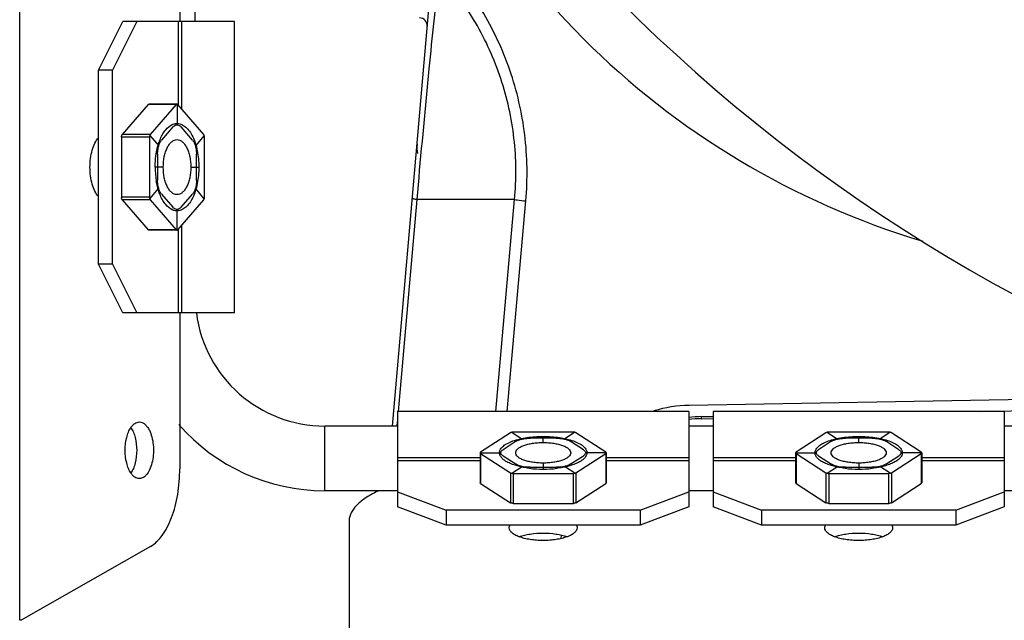
# Model space of a CAD drawing. Units: millimetres. Extents: x -3711 to -1101, y -1417 to 361.
# Drawn here: x -2552 to -2491, y -218 to -181 of the extents above; entities that cross this region are included whole.
import ezdxf

# ---------------------------------------------------------------- set-up
doc = ezdxf.new("R2010")
doc.units = ezdxf.units.MM
doc.header["$LTSCALE"] = 16.335
doc.layers.get('0').update_dxf_attribs({"linetype": 'CONTINUOUS'})
doc.layers.add('02___PRT_ALL_AXES', color=7, linetype='CONTINUOUS')

msp = doc.modelspace()

# ---------------------------------------------------------------- linework, layer by layer
at = {"linetype": 'Continuous'}
for p, q in [((-2528.659, -206.355), (-2525.962, -175.526)), ((-2541.8, -179.855), (-2541.8, -181.355)), ((-2540.839, -181.355), (-2540.839, -179.855)), ((-2546.818, -184.355), (-2545.318, -181.355)), ((-2544.452, -181.355), (-2545.952, -184.355)), ((-2538.419, -181.355), (-2545.318, -181.355)), ((-2541.881, -186.532), (-2541.881, -181.355)), ((-2541.683, -186.761), (-2541.683, -181.355)), ((-2538.418, -199.355), (-2538.418, -181.355)), ((-2546.818, -196.355), (-2546.818, -184.355)), ((-2545.952, -184.355), (-2546.818, -184.355)), ((-2545.952, -196.355), (-2545.952, -184.355)), ((-2543.752, -186.487), (-2545.352, -188.335)), ((-2542.02, -186.487), (-2543.752, -186.487)), ((-2541.97, -186.46), (-2543.702, -186.46)), ((-2542.02, -186.487), (-2543.62, -188.335)), ((-2541.97, -186.46), (-2541.97, -187.739)), ((-2540.32, -188.335), (-2541.92, -186.487)), ((-2542.22, -187.873), (-2542.92, -188.681)), ((-2541.02, -188.681), (-2541.72, -187.873)), ((-2545.402, -188.508), (-2545.402, -192.203)), ((-2543.67, -188.508), (-2545.402, -188.508)), ((-2543.62, -188.335), (-2545.352, -188.335)), ((-2543.67, -188.508), (-2543.67, -192.203)), ((-2543.657, -188.408), (-2543.103, -189.047)), ((-2540.283, -188.408), (-2540.837, -189.047)), ((-2540.27, -192.203), (-2540.27, -188.508)), ((-2543.17, -189.547), (-2543.17, -191.164)), ((-2540.77, -191.164), (-2540.77, -189.547)), ((-2542.82, -190.355), (-2543.32, -190.355)), ((-2541.12, -190.355), (-2540.62, -190.355)), ((-2543.657, -192.303), (-2543.103, -191.664)), ((-2540.283, -192.303), (-2540.837, -191.664)), ((-2527.137, -192.355), (-2527.055, -191.447)), ((-2543.67, -192.203), (-2545.402, -192.203)), ((-2542.92, -192.03), (-2542.22, -192.838)), ((-2541.72, -192.838), (-2541.02, -192.03)), ((-2545.352, -192.376), (-2543.752, -194.224)), ((-2543.62, -192.376), (-2545.352, -192.376)), ((-2543.62, -192.376), (-2542.02, -194.224)), ((-2541.92, -194.224), (-2540.32, -192.376)), ((-2528.284, -205.462), (-2527.137, -192.355)), ((-2521.103, -192.355), (-2527.137, -192.355)), ((-2522.27, -205.455), (-2521.103, -192.355)), ((-2521.572, -205.455), (-2520.413, -192.442)), ((-2541.97, -194.25), (-2541.97, -192.972)), ((-2541.683, -199.355), (-2541.683, -193.95)), ((-2542.02, -194.224), (-2543.752, -194.224)), ((-2541.97, -194.25), (-2543.702, -194.25)), ((-2541.881, -199.355), (-2541.881, -194.179)), ((-2545.318, -199.355), (-2546.818, -196.355)), ((-2545.952, -196.355), (-2546.818, -196.355)), ((-2545.952, -196.355), (-2544.452, -199.355)), ((-2538.419, -199.355), (-2545.318, -199.355)), ((-2541.8, -199.355), (-2541.8, -208.996)), ((-2476.204, -204.481), (-2510.314, -205.077)), ((-2510.339, -205.455), (-2528.339, -205.455)), ((-2528.339, -205.457), (-2528.339, -211.352)), ((-2510.339, -205.457), (-2510.339, -211.352)), ((-2490.839, -205.455), (-2508.839, -205.455)), ((-2508.839, -205.457), (-2508.839, -211.352)), ((-2492.381, -205.455), (-2474.281, -205.123)), ((-2490.839, -205.457), (-2490.839, -211.352)), ((-2528.362, -206.355), (-2528.339, -206.096)), ((-2509.545, -205.771), (-2508.839, -205.758)), ((-2509.545, -205.901), (-2509.545, -205.771)), ((-2509.545, -205.901), (-2508.839, -205.888)), ((-2528.339, -206.355), (-2532.839, -206.355)), ((-2532.839, -210.355), (-2532.839, -206.355)), ((-2521.36, -206.773), (-2523.208, -207.971)), ((-2521.287, -206.745), (-2520.648, -207.16)), ((-2517.492, -206.735), (-2521.187, -206.735)), ((-2517.392, -206.745), (-2518.031, -207.16)), ((-2515.471, -207.971), (-2517.319, -206.773)), ((-2508.839, -206.355), (-2510.339, -206.355)), ((-2501.86, -206.773), (-2503.708, -207.971)), ((-2501.787, -206.745), (-2501.148, -207.16)), ((-2497.992, -206.735), (-2501.687, -206.735)), ((-2497.892, -206.745), (-2498.531, -207.16)), ((-2495.971, -207.971), (-2497.819, -206.773)), ((-2389.839, -206.355), (-2490.839, -206.355)), ((-2521.014, -207.297), (-2521.822, -207.821)), ((-2518.531, -207.11), (-2520.148, -207.11)), ((-2519.339, -207.372), (-2519.339, -206.997)), ((-2516.857, -207.821), (-2517.665, -207.297)), ((-2501.514, -207.297), (-2502.322, -207.821)), ((-2499.031, -207.11), (-2500.648, -207.11)), ((-2499.839, -207.372), (-2499.839, -206.997)), ((-2497.357, -207.821), (-2498.165, -207.297)), ((-2523.234, -208.009), (-2521.956, -208.009)), ((-2523.234, -208.009), (-2523.234, -209.863)), ((-2523.208, -208.046), (-2521.36, -209.245)), ((-2523.208, -208.046), (-2523.208, -209.901)), ((-2517.319, -209.245), (-2515.471, -208.046)), ((-2515.444, -208.009), (-2516.723, -208.009)), ((-2515.471, -208.046), (-2515.471, -209.901)), ((-2515.444, -208.009), (-2515.444, -209.863)), ((-2503.734, -208.009), (-2502.456, -208.009)), ((-2503.734, -208.009), (-2503.734, -209.863)), ((-2503.708, -208.046), (-2501.86, -209.245)), ((-2503.708, -208.046), (-2503.708, -209.901)), ((-2497.819, -209.245), (-2495.971, -208.046)), ((-2495.944, -208.009), (-2497.223, -208.009)), ((-2495.971, -208.046), (-2495.971, -209.901)), ((-2495.944, -208.009), (-2495.944, -209.863)), ((-2523.234, -208.316), (-2528.339, -208.316)), ((-2523.234, -208.499), (-2528.339, -208.499)), ((-2521.822, -208.196), (-2521.014, -208.72)), ((-2519.339, -208.646), (-2519.339, -209.02)), ((-2517.665, -208.72), (-2516.857, -208.196)), ((-2510.339, -208.316), (-2515.444, -208.316)), ((-2510.339, -208.499), (-2515.444, -208.499)), ((-2503.734, -208.316), (-2508.839, -208.316)), ((-2503.734, -208.499), (-2508.839, -208.499)), ((-2502.322, -208.196), (-2501.514, -208.72)), ((-2499.839, -208.646), (-2499.839, -209.02)), ((-2498.165, -208.72), (-2497.357, -208.196)), ((-2490.839, -208.316), (-2495.944, -208.316)), ((-2490.839, -208.499), (-2495.944, -208.499)), ((-2521.36, -209.245), (-2521.36, -211.099)), ((-2521.287, -209.272), (-2520.648, -208.858)), ((-2521.187, -209.282), (-2517.492, -209.282)), ((-2521.187, -209.282), (-2521.187, -211.137)), ((-2520.148, -208.908), (-2518.531, -208.908)), ((-2517.392, -209.272), (-2518.031, -208.858)), ((-2517.492, -209.282), (-2517.492, -211.137)), ((-2517.319, -209.245), (-2517.319, -211.099)), ((-2501.86, -209.245), (-2501.86, -211.099)), ((-2501.787, -209.272), (-2501.148, -208.858)), ((-2501.687, -209.282), (-2497.992, -209.282)), ((-2501.687, -209.282), (-2501.687, -211.137)), ((-2500.648, -208.908), (-2499.031, -208.908)), ((-2497.892, -209.272), (-2498.531, -208.858)), ((-2497.992, -209.282), (-2497.992, -211.137)), ((-2497.819, -209.245), (-2497.819, -211.099)), ((-2523.208, -209.901), (-2521.36, -211.099)), ((-2517.319, -211.099), (-2515.471, -209.901)), ((-2503.708, -209.901), (-2501.86, -211.099)), ((-2497.819, -211.099), (-2495.971, -209.901)), ((-2528.339, -210.355), (-2532.839, -210.355)), ((-2528.339, -210.425), (-2525.339, -211.549)), ((-2513.339, -211.549), (-2510.339, -210.425)), ((-2508.839, -210.355), (-2510.339, -210.355)), ((-2508.839, -210.425), (-2505.839, -211.549)), ((-2493.839, -211.549), (-2490.839, -210.425)), ((-2460.443, -210.355), (-2490.839, -210.355)), ((-2521.187, -211.137), (-2517.492, -211.137)), ((-2501.687, -211.137), (-2497.992, -211.137)), ((-2525.339, -212.476), (-2528.339, -211.352)), ((-2513.339, -211.549), (-2525.339, -211.549)), ((-2525.339, -211.549), (-2525.339, -212.476)), ((-2510.339, -211.352), (-2513.339, -212.476)), ((-2513.339, -211.549), (-2513.339, -212.476)), ((-2505.839, -212.476), (-2508.839, -211.352)), ((-2493.839, -211.549), (-2505.839, -211.549)), ((-2505.839, -211.549), (-2505.839, -212.476)), ((-2490.839, -211.352), (-2493.839, -212.476)), ((-2493.839, -211.549), (-2493.839, -212.476)), ((-2531.339, -212.27), (-2531.339, -228.798)), ((-2513.339, -212.476), (-2525.339, -212.476)), ((-2493.839, -212.476), (-2505.839, -212.476)), ((-2518.225, -213.307), (-2518.207, -213.098)), ((-2543.615, -213.804), (-2551.595, -218.355)), ((-2551.595, -218.355), (-2551.694, -218.355))]:
    msp.add_line(p, q, dxfattribs=at)
for radius in [82.5, 81.5, 79.904, 79.227]:
    msp.add_circle((-2440.339, -105.855), radius, dxfattribs=at)
for centre, radius, start, end in [((-2440.339, -105.855), 105, 196.7494, 253.25061), ((-2481.523, -147.037), 50, 196.70081, 253.31062), ((-2526.997, -181.626), 0.5, 354.99997, 88.5), ((-2541.97, -188.316), 0.66, 86.96276, 93.03724), ((-2539.397, -190.082), 3.894, 163.95011, 164.43403), ((-2525.142, -189.101), 2, 175, 191.66664), ((-2538.093, -190.357), 5.227, 179.97722, 189.23402), ((-2539.397, -190.629), 3.894, 195.56597, 196.04989), ((-2545.012, -192.203), 0.39, 179.95433, 187.62575), ((-2540.66, -192.203), 0.39, 352.37425, 0.04567), ((-2541.97, -192.395), 0.66, 266.96276, 273.03724), ((-2532.839, -198.355), 8, 187.28115, 270), ((-2510.174, -213.076), 8, 91, 106.95838), ((-2532.839, -198.355), 12, 221.25997, 270), ((-2509.396, -213.807), 8.037, 91.05747, 96.75914), ((-2509.396, -213.937), 8.037, 91.05747, 96.76), ((-2517.492, -207.253), 0.518, 84.2759, 90.04136), ((-2497.992, -207.253), 0.518, 84.2759, 90.04136), ((-2521.666, -208.009), 0.373, 173.85012, 186.14988), ((-2517.012, -208.009), 0.373, 353.85012, 6.14988), ((-2502.166, -208.009), 0.373, 173.85012, 186.14988), ((-2497.512, -208.009), 0.373, 353.85012, 6.14988), ((-2519.647, -204.046), 4.949, 257.83676, 258.23606), ((-2519.339, -202.018), 7.002, 263.11829, 269.9944), ((-2519.336, -202.088), 6.932, 269.97055, 276.91676), ((-2519.032, -204.046), 4.949, 281.76394, 282.16324), ((-2500.147, -204.046), 4.949, 257.83676, 258.23606), ((-2499.839, -202.018), 7.002, 263.11829, 269.9944), ((-2499.836, -202.088), 6.932, 269.97055, 276.91676), ((-2499.532, -204.046), 4.949, 281.76394, 282.16324), ((-2517.492, -210.618), 0.518, 269.95864, 275.7241), ((-2497.992, -210.618), 0.518, 269.95864, 275.7241)]:
    msp.add_arc(centre, radius, start, end, dxfattribs=at)
for points, knots in [([(-2520.413, -192.442), (-2520.292, -191.083), (-2520.333, -188.329), (-2521.265, -184.309), (-2523.023, -180.572), (-2524.692, -178.377), (-2525.627, -177.377)], [0, 0, 0, 0, 0.249726, 0.499587, 0.749664, 1, 1, 1, 1]), ([(-2527.055, -191.447), (-2526.838, -189.056), (-2526.432, -184.69), (-2525.986, -180.327), (-2525.756, -178.357)], [0, 0, 0, 0, 0.547564, 1, 1, 1, 1]), ([(-2521.103, -192.355), (-2520.987, -191.1), (-2521.012, -188.556), (-2521.836, -184.834), (-2523.409, -181.357), (-2524.912, -179.298), (-2525.756, -178.357)], [0, 0, 0, 0, 0.249625, 0.499471, 0.749589, 1, 1, 1, 1]), ([(-2543.752, -186.487), (-2543.749, -186.483), (-2543.735, -186.469), (-2543.716, -186.46), (-2543.702, -186.46)], [0, 0, 0, 0, 0.285459, 1, 1, 1, 1]), ([(-2541.996, -186.467), (-2541.998, -186.468), (-2542.007, -186.474), (-2542.015, -186.481), (-2542.02, -186.487)], [0, 0, 0, 0, 0.233344, 1, 1, 1, 1]), ([(-2541.92, -186.487), (-2541.924, -186.483), (-2541.937, -186.469), (-2541.956, -186.46), (-2541.97, -186.46)], [0, 0, 0, 0, 0.285459, 1, 1, 1, 1]), ([(-2542.997, -188.604), (-2542.953, -188.499), (-2542.856, -188.303), (-2542.637, -187.981), (-2542.421, -187.791), (-2542.265, -187.721)], [0, 0, 0, 0, 0.294124, 0.558714, 1, 1, 1, 1]), ([(-2542.265, -187.721), (-2542.244, -187.712), (-2542.16, -187.678), (-2542.071, -187.66), (-2542.005, -187.656)], [0, 0, 0, 0, 0.257696, 1, 1, 1, 1]), ([(-2542.22, -187.873), (-2542.186, -187.833), (-2542.112, -187.767), (-2542.015, -187.739), (-2541.97, -187.739)], [0, 0, 0, 0, 0.539225, 1, 1, 1, 1]), ([(-2541.97, -187.739), (-2541.959, -187.739), (-2541.915, -187.742), (-2541.871, -187.757), (-2541.841, -187.772)], [0, 0, 0, 0, 0.243083, 1, 1, 1, 1]), ([(-2541.935, -187.656), (-2541.847, -187.661), (-2541.661, -187.71), (-2541.409, -187.882), (-2541.182, -188.142), (-2540.987, -188.481), (-2540.827, -188.887), (-2540.709, -189.347), (-2540.637, -189.843), (-2540.62, -190.183), (-2540.62, -190.355)], [0, 0, 0, 0, 0.082405, 0.17389, 0.279199, 0.400045, 0.535548, 0.683632, 0.840229, 1, 1, 1, 1]), ([(-2541.841, -187.772), (-2541.831, -187.778), (-2541.786, -187.806), (-2541.746, -187.842), (-2541.72, -187.873)], [0, 0, 0, 0, 0.233344, 1, 1, 1, 1]), ([(-2545.402, -188.508), (-2545.402, -188.499), (-2545.401, -188.465), (-2545.396, -188.432), (-2545.389, -188.408)], [0, 0, 0, 0, 0.258161, 1, 1, 1, 1]), ([(-2545.389, -188.408), (-2545.387, -188.4), (-2545.378, -188.375), (-2545.365, -188.35), (-2545.352, -188.335)], [0, 0, 0, 0, 0.278827, 1, 1, 1, 1]), ([(-2543.657, -188.408), (-2543.659, -188.416), (-2543.667, -188.448), (-2543.67, -188.482), (-2543.67, -188.508)], [0, 0, 0, 0, 0.238827, 1, 1, 1, 1]), ([(-2543.62, -188.335), (-2543.624, -188.339), (-2543.64, -188.361), (-2543.651, -188.387), (-2543.657, -188.408)], [0, 0, 0, 0, 0.220588, 1, 1, 1, 1]), ([(-2543.139, -189.005), (-2543.129, -188.97), (-2543.088, -188.834), (-2543.039, -188.701), (-2542.997, -188.604)], [0, 0, 0, 0, 0.258252, 1, 1, 1, 1]), ([(-2540.283, -188.408), (-2540.286, -188.4), (-2540.294, -188.375), (-2540.307, -188.35), (-2540.32, -188.335)], [0, 0, 0, 0, 0.278827, 1, 1, 1, 1]), ([(-2540.27, -188.508), (-2540.27, -188.499), (-2540.271, -188.465), (-2540.277, -188.432), (-2540.283, -188.408)], [0, 0, 0, 0, 0.258161, 1, 1, 1, 1]), ([(-2543.252, -189.515), (-2543.246, -189.473), (-2543.217, -189.313), (-2543.181, -189.154), (-2543.148, -189.037)], [0, 0, 0, 0, 0.255501, 1, 1, 1, 1]), ([(-2543.17, -189.547), (-2543.17, -189.504), (-2543.165, -189.335), (-2543.138, -189.167), (-2543.103, -189.047)], [0, 0, 0, 0, 0.258161, 1, 1, 1, 1]), ([(-2543.103, -189.047), (-2543.083, -188.976), (-2543.035, -188.847), (-2542.961, -188.729), (-2542.92, -188.681)], [0, 0, 0, 0, 0.539046, 1, 1, 1, 1]), ([(-2542.82, -190.355), (-2542.82, -190.138), (-2542.79, -189.817), (-2542.686, -189.417), (-2542.582, -189.159), (-2542.455, -188.946), (-2542.309, -188.784), (-2542.146, -188.681), (-2542.026, -188.655), (-2541.97, -188.655)], [0, 0, 0, 0, 0.317821, 0.466377, 0.601924, 0.722367, 0.826939, 0.917722, 1, 1, 1, 1]), ([(-2541.97, -188.655), (-2541.914, -188.655), (-2541.794, -188.681), (-2541.632, -188.784), (-2541.485, -188.946), (-2541.359, -189.159), (-2541.255, -189.417), (-2541.151, -189.817), (-2541.12, -190.138), (-2541.12, -190.355)], [0, 0, 0, 0, 0.082278, 0.173061, 0.277633, 0.398076, 0.533623, 0.682179, 1, 1, 1, 1]), ([(-2541.02, -188.681), (-2540.979, -188.729), (-2540.905, -188.847), (-2540.858, -188.976), (-2540.837, -189.047)], [0, 0, 0, 0, 0.460954, 1, 1, 1, 1]), ([(-2540.837, -189.047), (-2540.826, -189.086), (-2540.786, -189.249), (-2540.77, -189.419), (-2540.77, -189.547)], [0, 0, 0, 0, 0.238827, 1, 1, 1, 1]), ([(-2543.32, -190.355), (-2543.32, -190.285), (-2543.314, -190.003), (-2543.286, -189.722), (-2543.252, -189.515)], [0, 0, 0, 0, 0.251512, 1, 1, 1, 1]), ([(-2541.97, -192.055), (-2542.026, -192.055), (-2542.146, -192.03), (-2542.309, -191.926), (-2542.455, -191.765), (-2542.582, -191.551), (-2542.686, -191.293), (-2542.79, -190.894), (-2542.82, -190.573), (-2542.82, -190.355)], [0, 0, 0, 0, 0.082278, 0.173061, 0.277633, 0.398076, 0.533623, 0.682179, 1, 1, 1, 1]), ([(-2541.12, -190.355), (-2541.12, -190.573), (-2541.151, -190.894), (-2541.255, -191.293), (-2541.359, -191.551), (-2541.485, -191.765), (-2541.632, -191.926), (-2541.794, -192.03), (-2541.914, -192.055), (-2541.97, -192.055)], [0, 0, 0, 0, 0.317821, 0.466377, 0.601924, 0.722367, 0.826939, 0.917722, 1, 1, 1, 1]), ([(-2540.62, -190.355), (-2540.62, -190.527), (-2540.637, -190.868), (-2540.709, -191.364), (-2540.827, -191.824), (-2540.987, -192.23), (-2541.182, -192.569), (-2541.409, -192.829), (-2541.661, -193.001), (-2541.847, -193.05), (-2541.935, -193.054)], [0, 0, 0, 0, 0.159771, 0.316368, 0.464452, 0.599955, 0.720801, 0.82611, 0.917595, 1, 1, 1, 1]), ([(-2543.148, -191.674), (-2543.159, -191.635), (-2543.2, -191.478), (-2543.232, -191.318), (-2543.252, -191.196)], [0, 0, 0, 0, 0.244068, 1, 1, 1, 1]), ([(-2543.103, -191.664), (-2543.114, -191.625), (-2543.154, -191.461), (-2543.17, -191.292), (-2543.17, -191.164)], [0, 0, 0, 0, 0.238827, 1, 1, 1, 1]), ([(-2542.92, -192.03), (-2542.961, -191.982), (-2543.035, -191.864), (-2543.083, -191.735), (-2543.103, -191.664)], [0, 0, 0, 0, 0.460954, 1, 1, 1, 1]), ([(-2540.837, -191.664), (-2540.858, -191.735), (-2540.905, -191.864), (-2540.979, -191.982), (-2541.02, -192.03)], [0, 0, 0, 0, 0.539046, 1, 1, 1, 1]), ([(-2540.77, -191.164), (-2540.77, -191.207), (-2540.776, -191.375), (-2540.802, -191.544), (-2540.837, -191.664)], [0, 0, 0, 0, 0.258161, 1, 1, 1, 1]), ([(-2545.389, -192.303), (-2545.39, -192.299), (-2545.394, -192.283), (-2545.397, -192.267), (-2545.399, -192.255)], [0, 0, 0, 0, 0.242008, 1, 1, 1, 1]), ([(-2545.352, -192.376), (-2545.356, -192.371), (-2545.372, -192.349), (-2545.383, -192.323), (-2545.389, -192.303)], [0, 0, 0, 0, 0.220588, 1, 1, 1, 1]), ([(-2543.67, -192.203), (-2543.67, -192.212), (-2543.669, -192.245), (-2543.664, -192.279), (-2543.657, -192.303)], [0, 0, 0, 0, 0.258161, 1, 1, 1, 1]), ([(-2543.657, -192.303), (-2543.655, -192.31), (-2543.646, -192.336), (-2543.633, -192.361), (-2543.62, -192.376)], [0, 0, 0, 0, 0.278827, 1, 1, 1, 1]), ([(-2542.997, -192.107), (-2543.011, -192.075), (-2543.064, -191.944), (-2543.109, -191.809), (-2543.139, -191.705)], [0, 0, 0, 0, 0.241654, 1, 1, 1, 1]), ([(-2542.265, -192.99), (-2542.421, -192.919), (-2542.637, -192.73), (-2542.856, -192.408), (-2542.953, -192.212), (-2542.997, -192.107)], [0, 0, 0, 0, 0.441286, 0.705876, 1, 1, 1, 1]), ([(-2540.32, -192.376), (-2540.316, -192.371), (-2540.3, -192.349), (-2540.289, -192.323), (-2540.283, -192.303)], [0, 0, 0, 0, 0.220588, 1, 1, 1, 1]), ([(-2540.283, -192.303), (-2540.282, -192.299), (-2540.278, -192.283), (-2540.275, -192.267), (-2540.274, -192.255)], [0, 0, 0, 0, 0.242008, 1, 1, 1, 1]), ([(-2527.426, -192.268), (-2527.427, -192.277), (-2527.395, -192.295), (-2527.344, -192.312), (-2527.25, -192.335), (-2527.179, -192.348), (-2527.137, -192.355)], [0, 0, 0, 0, 0.084312, 0.279341, 0.588112, 1, 1, 1, 1]), ([(-2542.099, -192.938), (-2542.11, -192.932), (-2542.155, -192.905), (-2542.194, -192.868), (-2542.22, -192.838)], [0, 0, 0, 0, 0.233344, 1, 1, 1, 1]), ([(-2541.72, -192.838), (-2541.754, -192.877), (-2541.828, -192.944), (-2541.925, -192.972), (-2541.97, -192.972)], [0, 0, 0, 0, 0.539225, 1, 1, 1, 1]), ([(-2521.103, -192.355), (-2521.054, -192.364), (-2520.825, -192.401), (-2520.594, -192.426), (-2520.413, -192.442)], [0, 0, 0, 0, 0.215104, 1, 1, 1, 1]), ([(-2542.005, -193.054), (-2542.027, -193.053), (-2542.116, -193.044), (-2542.203, -193.017), (-2542.265, -192.99)], [0, 0, 0, 0, 0.244894, 1, 1, 1, 1]), ([(-2541.97, -192.972), (-2541.981, -192.972), (-2542.025, -192.969), (-2542.069, -192.954), (-2542.099, -192.938)], [0, 0, 0, 0, 0.243083, 1, 1, 1, 1]), ([(-2543.702, -194.25), (-2543.706, -194.25), (-2543.726, -194.248), (-2543.742, -194.235), (-2543.752, -194.224)], [0, 0, 0, 0, 0.227436, 1, 1, 1, 1]), ([(-2542.02, -194.224), (-2542.016, -194.228), (-2542.003, -194.241), (-2541.984, -194.25), (-2541.97, -194.25)], [0, 0, 0, 0, 0.285459, 1, 1, 1, 1]), ([(-2541.97, -194.25), (-2541.966, -194.25), (-2541.946, -194.248), (-2541.93, -194.235), (-2541.92, -194.224)], [0, 0, 0, 0, 0.227436, 1, 1, 1, 1]), ([(-2521.287, -206.745), (-2521.294, -206.747), (-2521.32, -206.753), (-2521.344, -206.762), (-2521.36, -206.773)], [0, 0, 0, 0, 0.285793, 1, 1, 1, 1]), ([(-2521.187, -206.735), (-2521.196, -206.735), (-2521.229, -206.736), (-2521.263, -206.74), (-2521.287, -206.745)], [0, 0, 0, 0, 0.2593, 1, 1, 1, 1]), ([(-2517.392, -206.745), (-2517.396, -206.744), (-2517.412, -206.741), (-2517.428, -206.739), (-2517.44, -206.738)], [0, 0, 0, 0, 0.240683, 1, 1, 1, 1]), ([(-2517.319, -206.773), (-2517.323, -206.769), (-2517.346, -206.757), (-2517.372, -206.749), (-2517.392, -206.745)], [0, 0, 0, 0, 0.212288, 1, 1, 1, 1]), ([(-2501.787, -206.745), (-2501.794, -206.747), (-2501.82, -206.753), (-2501.844, -206.762), (-2501.86, -206.773)], [0, 0, 0, 0, 0.285793, 1, 1, 1, 1]), ([(-2501.687, -206.735), (-2501.696, -206.735), (-2501.729, -206.736), (-2501.763, -206.74), (-2501.787, -206.745)], [0, 0, 0, 0, 0.2593, 1, 1, 1, 1]), ([(-2497.892, -206.745), (-2497.896, -206.744), (-2497.912, -206.741), (-2497.928, -206.739), (-2497.94, -206.738)], [0, 0, 0, 0, 0.240683, 1, 1, 1, 1]), ([(-2497.819, -206.773), (-2497.823, -206.769), (-2497.846, -206.757), (-2497.872, -206.749), (-2497.892, -206.745)], [0, 0, 0, 0, 0.212288, 1, 1, 1, 1]), ([(-2522.037, -207.969), (-2522.03, -207.901), (-2521.971, -207.756), (-2521.793, -207.573), (-2521.533, -207.409), (-2521.196, -207.266), (-2520.793, -207.149), (-2520.337, -207.063), (-2519.847, -207.01), (-2519.51, -206.997), (-2519.339, -206.997)], [0, 0, 0, 0, 0.067457, 0.149054, 0.250046, 0.371297, 0.510874, 0.66577, 0.830902, 1, 1, 1, 1]), ([(-2521.039, -208.009), (-2521.039, -207.966), (-2521.011, -207.871), (-2520.905, -207.751), (-2520.744, -207.643), (-2520.532, -207.549), (-2520.275, -207.472), (-2519.983, -207.415), (-2519.667, -207.38), (-2519.449, -207.372), (-2519.339, -207.372)], [0, 0, 0, 0, 0.066649, 0.14636, 0.245687, 0.366153, 0.505917, 0.661881, 0.828796, 1, 1, 1, 1]), ([(-2521.014, -207.297), (-2520.964, -207.265), (-2520.844, -207.21), (-2520.718, -207.175), (-2520.648, -207.16)], [0, 0, 0, 0, 0.450761, 1, 1, 1, 1]), ([(-2520.648, -207.16), (-2520.609, -207.151), (-2520.444, -207.121), (-2520.276, -207.11), (-2520.148, -207.11)], [0, 0, 0, 0, 0.236911, 1, 1, 1, 1]), ([(-2519.339, -206.997), (-2519.169, -206.997), (-2518.832, -207.01), (-2518.342, -207.063), (-2517.886, -207.149), (-2517.483, -207.266), (-2517.146, -207.409), (-2516.885, -207.573), (-2516.708, -207.756), (-2516.649, -207.901), (-2516.642, -207.969)], [0, 0, 0, 0, 0.169098, 0.33423, 0.489126, 0.628703, 0.749954, 0.850946, 0.932543, 1, 1, 1, 1]), ([(-2519.339, -207.372), (-2519.229, -207.372), (-2519.012, -207.38), (-2518.696, -207.415), (-2518.404, -207.472), (-2518.147, -207.549), (-2517.935, -207.643), (-2517.774, -207.751), (-2517.668, -207.871), (-2517.639, -207.966), (-2517.639, -208.009)], [0, 0, 0, 0, 0.171204, 0.338119, 0.494083, 0.633847, 0.754313, 0.85364, 0.933351, 1, 1, 1, 1]), ([(-2518.531, -207.11), (-2518.488, -207.11), (-2518.32, -207.114), (-2518.153, -207.134), (-2518.031, -207.16)], [0, 0, 0, 0, 0.2593, 1, 1, 1, 1]), ([(-2518.031, -207.16), (-2517.961, -207.175), (-2517.835, -207.21), (-2517.715, -207.265), (-2517.665, -207.297)], [0, 0, 0, 0, 0.549239, 1, 1, 1, 1]), ([(-2502.537, -207.969), (-2502.53, -207.901), (-2502.471, -207.756), (-2502.293, -207.573), (-2502.033, -207.409), (-2501.696, -207.266), (-2501.293, -207.149), (-2500.837, -207.063), (-2500.347, -207.01), (-2500.01, -206.997), (-2499.839, -206.997)], [0, 0, 0, 0, 0.067457, 0.149054, 0.250046, 0.371297, 0.510874, 0.66577, 0.830902, 1, 1, 1, 1]), ([(-2501.539, -208.009), (-2501.539, -207.966), (-2501.511, -207.871), (-2501.405, -207.751), (-2501.244, -207.643), (-2501.032, -207.549), (-2500.775, -207.472), (-2500.483, -207.415), (-2500.167, -207.38), (-2499.949, -207.372), (-2499.839, -207.372)], [0, 0, 0, 0, 0.066649, 0.14636, 0.245687, 0.366153, 0.505917, 0.661881, 0.828796, 1, 1, 1, 1]), ([(-2501.514, -207.297), (-2501.464, -207.265), (-2501.344, -207.21), (-2501.218, -207.175), (-2501.148, -207.16)], [0, 0, 0, 0, 0.450761, 1, 1, 1, 1]), ([(-2501.148, -207.16), (-2501.109, -207.151), (-2500.944, -207.121), (-2500.776, -207.11), (-2500.648, -207.11)], [0, 0, 0, 0, 0.236911, 1, 1, 1, 1]), ([(-2499.839, -206.997), (-2499.669, -206.997), (-2499.332, -207.01), (-2498.842, -207.063), (-2498.386, -207.149), (-2497.983, -207.266), (-2497.646, -207.409), (-2497.385, -207.573), (-2497.208, -207.756), (-2497.149, -207.901), (-2497.142, -207.969)], [0, 0, 0, 0, 0.169098, 0.33423, 0.489126, 0.628703, 0.749954, 0.850946, 0.932543, 1, 1, 1, 1]), ([(-2499.839, -207.372), (-2499.729, -207.372), (-2499.512, -207.38), (-2499.196, -207.415), (-2498.904, -207.472), (-2498.647, -207.549), (-2498.435, -207.643), (-2498.274, -207.751), (-2498.168, -207.871), (-2498.139, -207.966), (-2498.139, -208.009)], [0, 0, 0, 0, 0.171204, 0.338119, 0.494083, 0.633847, 0.754313, 0.85364, 0.933351, 1, 1, 1, 1]), ([(-2499.031, -207.11), (-2498.988, -207.11), (-2498.82, -207.114), (-2498.653, -207.134), (-2498.531, -207.16)], [0, 0, 0, 0, 0.2593, 1, 1, 1, 1]), ([(-2498.531, -207.16), (-2498.461, -207.175), (-2498.335, -207.21), (-2498.215, -207.265), (-2498.165, -207.297)], [0, 0, 0, 0, 0.549239, 1, 1, 1, 1]), ([(-2523.208, -207.971), (-2523.212, -207.974), (-2523.224, -207.983), (-2523.234, -207.998), (-2523.234, -208.009)], [0, 0, 0, 0, 0.308877, 1, 1, 1, 1]), ([(-2523.234, -208.009), (-2523.234, -208.014), (-2523.232, -208.021), (-2523.229, -208.026), (-2523.228, -208.028)], [0, 0, 0, 0, 0.728725, 1, 1, 1, 1]), ([(-2523.228, -208.028), (-2523.227, -208.03), (-2523.221, -208.037), (-2523.214, -208.042), (-2523.208, -208.046)], [0, 0, 0, 0, 0.223504, 1, 1, 1, 1]), ([(-2521.965, -208.243), (-2521.975, -208.228), (-2522.01, -208.167), (-2522.032, -208.099), (-2522.037, -208.049)], [0, 0, 0, 0, 0.265647, 1, 1, 1, 1]), ([(-2521.956, -208.009), (-2521.956, -208.001), (-2521.953, -207.966), (-2521.938, -207.934), (-2521.922, -207.912)], [0, 0, 0, 0, 0.236719, 1, 1, 1, 1]), ([(-2521.822, -208.196), (-2521.842, -208.183), (-2521.879, -208.156), (-2521.933, -208.098), (-2521.956, -208.043), (-2521.956, -208.009)], [0, 0, 0, 0, 0.304879, 0.568278, 1, 1, 1, 1]), ([(-2521.922, -207.912), (-2521.916, -207.904), (-2521.888, -207.869), (-2521.852, -207.841), (-2521.822, -207.821)], [0, 0, 0, 0, 0.223504, 1, 1, 1, 1]), ([(-2519.339, -208.646), (-2519.449, -208.646), (-2519.667, -208.637), (-2519.983, -208.602), (-2520.275, -208.545), (-2520.532, -208.468), (-2520.744, -208.375), (-2520.905, -208.267), (-2521.011, -208.146), (-2521.039, -208.052), (-2521.039, -208.009)], [0, 0, 0, 0, 0.171204, 0.338119, 0.494083, 0.633847, 0.754313, 0.85364, 0.933351, 1, 1, 1, 1]), ([(-2517.639, -208.009), (-2517.639, -208.052), (-2517.668, -208.146), (-2517.774, -208.267), (-2517.935, -208.375), (-2518.147, -208.468), (-2518.404, -208.545), (-2518.696, -208.602), (-2519.012, -208.637), (-2519.229, -208.646), (-2519.339, -208.646)], [0, 0, 0, 0, 0.066649, 0.14636, 0.245687, 0.366153, 0.505917, 0.661881, 0.828796, 1, 1, 1, 1]), ([(-2516.857, -207.821), (-2516.837, -207.835), (-2516.8, -207.862), (-2516.746, -207.919), (-2516.723, -207.974), (-2516.723, -208.009)], [0, 0, 0, 0, 0.304879, 0.568278, 1, 1, 1, 1]), ([(-2516.756, -208.105), (-2516.762, -208.113), (-2516.791, -208.149), (-2516.827, -208.177), (-2516.857, -208.196)], [0, 0, 0, 0, 0.223504, 1, 1, 1, 1]), ([(-2516.723, -208.009), (-2516.723, -208.017), (-2516.726, -208.051), (-2516.741, -208.084), (-2516.756, -208.105)], [0, 0, 0, 0, 0.236719, 1, 1, 1, 1]), ([(-2516.642, -208.049), (-2516.643, -208.065), (-2516.655, -208.134), (-2516.685, -208.199), (-2516.714, -208.243)], [0, 0, 0, 0, 0.238731, 1, 1, 1, 1]), ([(-2515.444, -208.009), (-2515.444, -208.005), (-2515.447, -207.99), (-2515.461, -207.978), (-2515.471, -207.971)], [0, 0, 0, 0, 0.209752, 1, 1, 1, 1]), ([(-2515.471, -208.046), (-2515.467, -208.044), (-2515.455, -208.034), (-2515.444, -208.02), (-2515.444, -208.009)], [0, 0, 0, 0, 0.308877, 1, 1, 1, 1]), ([(-2503.708, -207.971), (-2503.712, -207.974), (-2503.724, -207.983), (-2503.734, -207.998), (-2503.734, -208.009)], [0, 0, 0, 0, 0.308877, 1, 1, 1, 1]), ([(-2503.734, -208.009), (-2503.734, -208.014), (-2503.732, -208.021), (-2503.729, -208.026), (-2503.728, -208.028)], [0, 0, 0, 0, 0.728725, 1, 1, 1, 1]), ([(-2503.728, -208.028), (-2503.727, -208.03), (-2503.721, -208.037), (-2503.714, -208.042), (-2503.708, -208.046)], [0, 0, 0, 0, 0.223504, 1, 1, 1, 1]), ([(-2502.465, -208.243), (-2502.475, -208.228), (-2502.51, -208.167), (-2502.532, -208.099), (-2502.537, -208.049)], [0, 0, 0, 0, 0.265647, 1, 1, 1, 1]), ([(-2502.456, -208.009), (-2502.456, -208.001), (-2502.453, -207.966), (-2502.438, -207.934), (-2502.422, -207.912)], [0, 0, 0, 0, 0.236719, 1, 1, 1, 1]), ([(-2502.322, -208.196), (-2502.342, -208.183), (-2502.379, -208.156), (-2502.433, -208.098), (-2502.456, -208.043), (-2502.456, -208.009)], [0, 0, 0, 0, 0.304879, 0.568278, 1, 1, 1, 1]), ([(-2502.422, -207.912), (-2502.416, -207.904), (-2502.388, -207.869), (-2502.352, -207.841), (-2502.322, -207.821)], [0, 0, 0, 0, 0.223504, 1, 1, 1, 1]), ([(-2499.839, -208.646), (-2499.949, -208.646), (-2500.167, -208.637), (-2500.483, -208.602), (-2500.775, -208.545), (-2501.032, -208.468), (-2501.244, -208.375), (-2501.405, -208.267), (-2501.511, -208.146), (-2501.539, -208.052), (-2501.539, -208.009)], [0, 0, 0, 0, 0.171204, 0.338119, 0.494083, 0.633847, 0.754313, 0.85364, 0.933351, 1, 1, 1, 1]), ([(-2498.139, -208.009), (-2498.139, -208.052), (-2498.168, -208.146), (-2498.274, -208.267), (-2498.435, -208.375), (-2498.647, -208.468), (-2498.904, -208.545), (-2499.196, -208.602), (-2499.512, -208.637), (-2499.729, -208.646), (-2499.839, -208.646)], [0, 0, 0, 0, 0.066649, 0.14636, 0.245687, 0.366153, 0.505917, 0.661881, 0.828796, 1, 1, 1, 1]), ([(-2497.357, -207.821), (-2497.337, -207.835), (-2497.3, -207.862), (-2497.246, -207.919), (-2497.223, -207.974), (-2497.223, -208.009)], [0, 0, 0, 0, 0.304879, 0.568278, 1, 1, 1, 1]), ([(-2497.256, -208.105), (-2497.262, -208.113), (-2497.291, -208.149), (-2497.327, -208.177), (-2497.357, -208.196)], [0, 0, 0, 0, 0.223504, 1, 1, 1, 1]), ([(-2497.223, -208.009), (-2497.223, -208.017), (-2497.226, -208.051), (-2497.241, -208.084), (-2497.256, -208.105)], [0, 0, 0, 0, 0.236719, 1, 1, 1, 1]), ([(-2497.142, -208.049), (-2497.143, -208.065), (-2497.155, -208.134), (-2497.185, -208.199), (-2497.214, -208.243)], [0, 0, 0, 0, 0.238731, 1, 1, 1, 1]), ([(-2495.944, -208.009), (-2495.944, -208.005), (-2495.947, -207.99), (-2495.961, -207.978), (-2495.971, -207.971)], [0, 0, 0, 0, 0.209752, 1, 1, 1, 1]), ([(-2495.971, -208.046), (-2495.967, -208.044), (-2495.955, -208.034), (-2495.944, -208.02), (-2495.944, -208.009)], [0, 0, 0, 0, 0.308877, 1, 1, 1, 1]), ([(-2521.081, -208.782), (-2521.184, -208.749), (-2521.375, -208.679), (-2521.63, -208.552), (-2521.828, -208.411), (-2521.929, -208.3), (-2521.965, -208.243)], [0, 0, 0, 0, 0.308595, 0.578621, 0.808079, 1, 1, 1, 1]), ([(-2520.648, -208.858), (-2520.718, -208.842), (-2520.844, -208.808), (-2520.964, -208.753), (-2521.014, -208.72)], [0, 0, 0, 0, 0.549239, 1, 1, 1, 1]), ([(-2517.665, -208.72), (-2517.715, -208.753), (-2517.835, -208.808), (-2517.961, -208.842), (-2518.031, -208.858)], [0, 0, 0, 0, 0.450761, 1, 1, 1, 1]), ([(-2516.714, -208.243), (-2516.75, -208.3), (-2516.851, -208.411), (-2517.049, -208.552), (-2517.303, -208.679), (-2517.495, -208.749), (-2517.598, -208.782)], [0, 0, 0, 0, 0.191921, 0.421379, 0.691405, 1, 1, 1, 1]), ([(-2501.581, -208.782), (-2501.684, -208.749), (-2501.875, -208.679), (-2502.13, -208.552), (-2502.328, -208.411), (-2502.429, -208.3), (-2502.465, -208.243)], [0, 0, 0, 0, 0.308595, 0.578621, 0.808079, 1, 1, 1, 1]), ([(-2501.148, -208.858), (-2501.218, -208.842), (-2501.344, -208.808), (-2501.464, -208.753), (-2501.514, -208.72)], [0, 0, 0, 0, 0.549239, 1, 1, 1, 1]), ([(-2498.165, -208.72), (-2498.215, -208.753), (-2498.335, -208.808), (-2498.461, -208.842), (-2498.531, -208.858)], [0, 0, 0, 0, 0.450761, 1, 1, 1, 1]), ([(-2497.214, -208.243), (-2497.25, -208.3), (-2497.351, -208.411), (-2497.549, -208.552), (-2497.803, -208.679), (-2497.995, -208.749), (-2498.098, -208.782)], [0, 0, 0, 0, 0.191921, 0.421379, 0.691405, 1, 1, 1, 1]), ([(-2543.615, -213.804), (-2543.325, -213.639), (-2542.94, -213.242), (-2542.552, -212.599), (-2542.286, -211.995), (-2542.073, -211.315), (-2541.862, -210.314), (-2541.8, -209.527), (-2541.8, -208.996)], [0, 0, 0, 0, 0.187709, 0.299927, 0.423882, 0.55817, 0.700713, 1, 1, 1, 1]), ([(-2521.36, -209.245), (-2521.355, -209.248), (-2521.333, -209.261), (-2521.307, -209.268), (-2521.287, -209.272)], [0, 0, 0, 0, 0.212288, 1, 1, 1, 1]), ([(-2521.287, -209.272), (-2521.279, -209.274), (-2521.246, -209.28), (-2521.213, -209.282), (-2521.187, -209.282)], [0, 0, 0, 0, 0.236911, 1, 1, 1, 1]), ([(-2520.689, -208.885), (-2520.724, -208.877), (-2520.855, -208.847), (-2520.986, -208.812), (-2521.081, -208.782)], [0, 0, 0, 0, 0.25957, 1, 1, 1, 1]), ([(-2520.178, -208.97), (-2520.219, -208.965), (-2520.379, -208.944), (-2520.538, -208.916), (-2520.656, -208.892)], [0, 0, 0, 0, 0.256378, 1, 1, 1, 1]), ([(-2520.148, -208.908), (-2520.191, -208.908), (-2520.359, -208.904), (-2520.526, -208.884), (-2520.648, -208.858)], [0, 0, 0, 0, 0.2593, 1, 1, 1, 1]), ([(-2518.031, -208.858), (-2518.07, -208.866), (-2518.235, -208.896), (-2518.403, -208.908), (-2518.531, -208.908)], [0, 0, 0, 0, 0.236911, 1, 1, 1, 1]), ([(-2518.023, -208.892), (-2518.062, -208.9), (-2518.22, -208.931), (-2518.38, -208.955), (-2518.501, -208.97)], [0, 0, 0, 0, 0.243067, 1, 1, 1, 1]), ([(-2517.598, -208.782), (-2517.629, -208.791), (-2517.758, -208.83), (-2517.889, -208.863), (-2517.989, -208.885)], [0, 0, 0, 0, 0.240223, 1, 1, 1, 1]), ([(-2517.492, -209.282), (-2517.483, -209.282), (-2517.45, -209.282), (-2517.416, -209.278), (-2517.392, -209.272)], [0, 0, 0, 0, 0.2593, 1, 1, 1, 1]), ([(-2517.392, -209.272), (-2517.385, -209.271), (-2517.359, -209.264), (-2517.334, -209.255), (-2517.319, -209.245)], [0, 0, 0, 0, 0.285793, 1, 1, 1, 1]), ([(-2501.86, -209.245), (-2501.855, -209.248), (-2501.833, -209.261), (-2501.807, -209.268), (-2501.787, -209.272)], [0, 0, 0, 0, 0.212288, 1, 1, 1, 1]), ([(-2501.787, -209.272), (-2501.779, -209.274), (-2501.746, -209.28), (-2501.713, -209.282), (-2501.687, -209.282)], [0, 0, 0, 0, 0.236911, 1, 1, 1, 1]), ([(-2501.189, -208.885), (-2501.224, -208.877), (-2501.355, -208.847), (-2501.486, -208.812), (-2501.581, -208.782)], [0, 0, 0, 0, 0.25957, 1, 1, 1, 1]), ([(-2500.678, -208.97), (-2500.719, -208.965), (-2500.879, -208.944), (-2501.038, -208.916), (-2501.156, -208.892)], [0, 0, 0, 0, 0.256378, 1, 1, 1, 1]), ([(-2500.648, -208.908), (-2500.691, -208.908), (-2500.859, -208.904), (-2501.026, -208.884), (-2501.148, -208.858)], [0, 0, 0, 0, 0.2593, 1, 1, 1, 1]), ([(-2498.531, -208.858), (-2498.57, -208.866), (-2498.735, -208.896), (-2498.903, -208.908), (-2499.031, -208.908)], [0, 0, 0, 0, 0.236911, 1, 1, 1, 1]), ([(-2498.523, -208.892), (-2498.562, -208.9), (-2498.72, -208.931), (-2498.88, -208.955), (-2499.001, -208.97)], [0, 0, 0, 0, 0.243067, 1, 1, 1, 1]), ([(-2498.098, -208.782), (-2498.129, -208.791), (-2498.258, -208.83), (-2498.389, -208.863), (-2498.489, -208.885)], [0, 0, 0, 0, 0.240223, 1, 1, 1, 1]), ([(-2497.992, -209.282), (-2497.983, -209.282), (-2497.95, -209.282), (-2497.916, -209.278), (-2497.892, -209.272)], [0, 0, 0, 0, 0.2593, 1, 1, 1, 1]), ([(-2497.892, -209.272), (-2497.885, -209.271), (-2497.859, -209.264), (-2497.834, -209.255), (-2497.819, -209.245)], [0, 0, 0, 0, 0.285793, 1, 1, 1, 1]), ([(-2523.208, -209.901), (-2523.212, -209.898), (-2523.224, -209.889), (-2523.234, -209.874), (-2523.234, -209.863)], [0, 0, 0, 0, 0.308877, 1, 1, 1, 1]), ([(-2515.444, -209.863), (-2515.444, -209.866), (-2515.447, -209.882), (-2515.461, -209.894), (-2515.471, -209.901)], [0, 0, 0, 0, 0.209752, 1, 1, 1, 1]), ([(-2503.708, -209.901), (-2503.712, -209.898), (-2503.724, -209.889), (-2503.734, -209.874), (-2503.734, -209.863)], [0, 0, 0, 0, 0.308877, 1, 1, 1, 1]), ([(-2495.944, -209.863), (-2495.944, -209.866), (-2495.947, -209.882), (-2495.961, -209.894), (-2495.971, -209.901)], [0, 0, 0, 0, 0.209752, 1, 1, 1, 1]), ([(-2529.492, -210.355), (-2529.765, -210.477), (-2530.252, -210.733), (-2530.776, -211.138), (-2531.072, -211.487), (-2531.225, -211.743), (-2531.318, -212.004), (-2531.339, -212.183), (-2531.339, -212.27)], [0, 0, 0, 0, 0.320884, 0.588467, 0.703926, 0.809113, 0.906657, 1, 1, 1, 1]), ([(-2521.287, -211.127), (-2521.294, -211.125), (-2521.32, -211.119), (-2521.344, -211.109), (-2521.36, -211.099)], [0, 0, 0, 0, 0.285793, 1, 1, 1, 1]), ([(-2521.187, -211.137), (-2521.196, -211.137), (-2521.229, -211.136), (-2521.263, -211.132), (-2521.287, -211.127)], [0, 0, 0, 0, 0.2593, 1, 1, 1, 1]), ([(-2517.392, -211.127), (-2517.396, -211.128), (-2517.412, -211.131), (-2517.428, -211.133), (-2517.44, -211.134)], [0, 0, 0, 0, 0.240683, 1, 1, 1, 1]), ([(-2517.319, -211.099), (-2517.323, -211.102), (-2517.346, -211.115), (-2517.372, -211.122), (-2517.392, -211.127)], [0, 0, 0, 0, 0.212288, 1, 1, 1, 1]), ([(-2501.787, -211.127), (-2501.794, -211.125), (-2501.82, -211.119), (-2501.844, -211.109), (-2501.86, -211.099)], [0, 0, 0, 0, 0.285793, 1, 1, 1, 1]), ([(-2501.687, -211.137), (-2501.696, -211.137), (-2501.729, -211.136), (-2501.763, -211.132), (-2501.787, -211.127)], [0, 0, 0, 0, 0.2593, 1, 1, 1, 1]), ([(-2497.892, -211.127), (-2497.896, -211.128), (-2497.912, -211.131), (-2497.928, -211.133), (-2497.94, -211.134)], [0, 0, 0, 0, 0.240683, 1, 1, 1, 1]), ([(-2497.819, -211.099), (-2497.823, -211.102), (-2497.846, -211.115), (-2497.872, -211.122), (-2497.892, -211.127)], [0, 0, 0, 0, 0.212288, 1, 1, 1, 1])]:
    msp.add_open_spline(points, degree=3, knots=knots, dxfattribs=at)
msp.add_open_spline([(-2541.97, -186.46), (-2541.979, -186.46), (-2541.988, -186.463), (-2541.996, -186.467)], degree=3, dxfattribs=at)
at = {"layer": '02___PRT_ALL_AXES', "linetype": 'Continuous'}
msp.add_line((-2551.694, -218.355), (-2551.694, 6.645), dxfattribs=at)
for points, knots in [([(-2546.822, -192.178), (-2546.909, -192.078), (-2547.064, -191.83), (-2547.226, -191.396), (-2547.327, -190.893), (-2547.362, -190.355), (-2547.327, -189.818), (-2547.226, -189.315), (-2547.064, -188.881), (-2546.909, -188.633), (-2546.822, -188.533)], [0, 0, 0, 0, 0.103262, 0.224153, 0.358483, 0.5, 0.641517, 0.775847, 0.896738, 1, 1, 1, 1]), ([(-2544.823, -206.452), (-2544.788, -206.4), (-2544.714, -206.305), (-2544.584, -206.192), (-2544.445, -206.122), (-2544.347, -206.105), (-2544.3, -206.105)], [0, 0, 0, 0, 0.291916, 0.550967, 0.783318, 1, 1, 1, 1]), ([(-2544.3, -206.105), (-2544.242, -206.105), (-2544.119, -206.131), (-2543.952, -206.238), (-2543.801, -206.405), (-2543.644, -206.669), (-2543.511, -207.044), (-2543.429, -207.52), (-2543.417, -208.024), (-2543.476, -208.514), (-2543.602, -208.95), (-2543.762, -209.256), (-2543.918, -209.437), (-2544.039, -209.532), (-2544.167, -209.592), (-2544.257, -209.605), (-2544.3, -209.605)], [0, 0, 0, 0, 0.041117, 0.086507, 0.138845, 0.199081, 0.303068, 0.419174, 0.540451, 0.65912, 0.767811, 0.860912, 0.900921, 0.936775, 0.96934, 1, 1, 1, 1]), ([(-2544.823, -209.258), (-2544.882, -209.171), (-2544.985, -208.97), (-2545.134, -208.504), (-2545.204, -207.855), (-2545.134, -207.207), (-2544.985, -206.741), (-2544.882, -206.54), (-2544.823, -206.452)], [0, 0, 0, 0, 0.10782, 0.229891, 0.5, 0.770109, 0.89218, 1, 1, 1, 1]), ([(-2544.816, -206.452), (-2544.758, -206.54), (-2544.655, -206.741), (-2544.506, -207.207), (-2544.436, -207.855), (-2544.506, -208.504), (-2544.655, -208.97), (-2544.758, -209.171), (-2544.816, -209.258)], [0, 0, 0, 0, 0.10782, 0.229891, 0.5, 0.770109, 0.89218, 1, 1, 1, 1]), ([(-2544.3, -209.605), (-2544.347, -209.605), (-2544.445, -209.589), (-2544.584, -209.518), (-2544.714, -209.406), (-2544.788, -209.311), (-2544.823, -209.258)], [0, 0, 0, 0, 0.216682, 0.449033, 0.708084, 1, 1, 1, 1]), ([(-2521.439, -212.645), (-2521.439, -212.63), (-2521.435, -212.571), (-2521.413, -212.514), (-2521.39, -212.476)], [0, 0, 0, 0, 0.240448, 1, 1, 1, 1]), ([(-2517.239, -212.645), (-2517.239, -212.698), (-2517.274, -212.814), (-2517.405, -212.963), (-2517.604, -213.097), (-2517.867, -213.212), (-2518.183, -213.307), (-2518.544, -213.378), (-2518.934, -213.422), (-2519.339, -213.436), (-2519.745, -213.422), (-2520.135, -213.378), (-2520.495, -213.307), (-2520.812, -213.212), (-2521.074, -213.097), (-2521.274, -212.963), (-2521.405, -212.814), (-2521.439, -212.698), (-2521.439, -212.645)], [0, 0, 0, 0, 0.033301, 0.073164, 0.122898, 0.183151, 0.253026, 0.33074, 0.413955, 0.5, 0.586045, 0.66926, 0.746974, 0.816849, 0.877102, 0.926836, 0.966699, 1, 1, 1, 1]), ([(-2520.815, -213.198), (-2520.712, -213.159), (-2520.488, -213.093), (-2519.997, -212.997), (-2519.339, -212.952), (-2518.682, -212.997), (-2518.191, -213.093), (-2517.967, -213.159), (-2517.863, -213.198)], [0, 0, 0, 0, 0.110532, 0.233255, 0.5, 0.766745, 0.889468, 1, 1, 1, 1]), ([(-2517.289, -212.476), (-2517.281, -212.489), (-2517.253, -212.542), (-2517.239, -212.601), (-2517.239, -212.645)], [0, 0, 0, 0, 0.265409, 1, 1, 1, 1]), ([(-2501.939, -212.645), (-2501.939, -212.63), (-2501.935, -212.571), (-2501.913, -212.514), (-2501.89, -212.476)], [0, 0, 0, 0, 0.240448, 1, 1, 1, 1]), ([(-2497.739, -212.645), (-2497.739, -212.698), (-2497.774, -212.814), (-2497.905, -212.963), (-2498.104, -213.097), (-2498.367, -213.212), (-2498.683, -213.307), (-2499.044, -213.378), (-2499.434, -213.422), (-2499.839, -213.436), (-2500.245, -213.422), (-2500.635, -213.378), (-2500.995, -213.307), (-2501.312, -213.212), (-2501.574, -213.097), (-2501.774, -212.963), (-2501.905, -212.814), (-2501.939, -212.698), (-2501.939, -212.645)], [0, 0, 0, 0, 0.033301, 0.073164, 0.122898, 0.183151, 0.253026, 0.33074, 0.413955, 0.5, 0.586045, 0.66926, 0.746974, 0.816849, 0.877102, 0.926836, 0.966699, 1, 1, 1, 1]), ([(-2501.315, -213.198), (-2501.212, -213.159), (-2500.988, -213.093), (-2500.497, -212.997), (-2499.839, -212.952), (-2499.182, -212.997), (-2498.691, -213.093), (-2498.467, -213.159), (-2498.363, -213.198)], [0, 0, 0, 0, 0.110532, 0.233255, 0.5, 0.766745, 0.889468, 1, 1, 1, 1]), ([(-2497.789, -212.476), (-2497.781, -212.489), (-2497.753, -212.542), (-2497.739, -212.601), (-2497.739, -212.645)], [0, 0, 0, 0, 0.265409, 1, 1, 1, 1])]:
    msp.add_open_spline(points, degree=3, knots=knots, dxfattribs=at)

doc.saveas('drawing.dxf')
